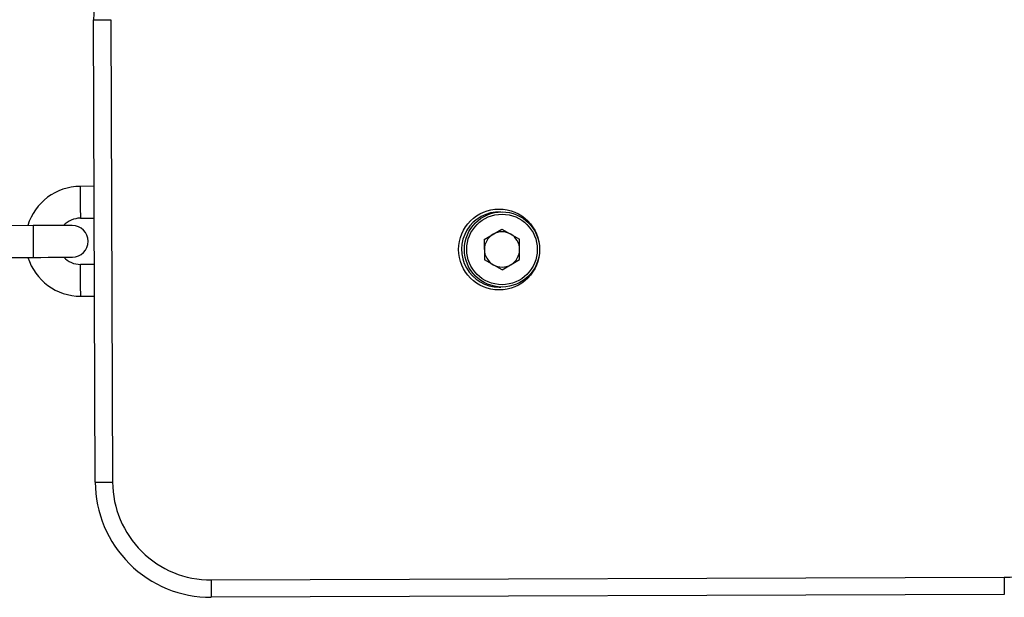
# Model space of a CAD drawing. Units: millimetres. Extents: x 278 to 6831, y 173 to 6662.
# Drawn here: x 2669 to 2839, y 2085 to 2185 of the extents above; entities that cross this region are included whole.
import ezdxf

# ---------------------------------------------------------------- set-up
doc = ezdxf.new("R2010")
doc.units = ezdxf.units.MM
doc.header["$LTSCALE"] = 100

msp = doc.modelspace()

# ---------------------------------------------------------------- linework, layer by layer
at = {"color": 7, "linetype": 'Continuous', "lineweight": 25}
for p, q in [((2681.62, 2105.36), (2681.33, 2185.36)), ((2684.33, 2185.37), (2684.62, 2105.37)), ((2681.44, 2156.54), (2679.02, 2156.53)), ((2670.88, 2149.75), (2660.88, 2149.71)), ((2679.04, 2151.03), (2681.46, 2151.04)), ((2748.92, 2147.36), (2751.96, 2149.13)), ((2751.96, 2149.13), (2755.02, 2147.39)), ((2748.92, 2147.36), (2748.93, 2143.84)), ((2755.03, 2143.87), (2755.02, 2147.39)), ((2660.9, 2144.21), (2670.9, 2144.25)), ((2681.48, 2143.04), (2679.07, 2143.03)), ((2751.99, 2142.1), (2748.93, 2143.84)), ((2751.99, 2142.1), (2755.03, 2143.87)), ((2751.5, 2139.11), (2751.75, 2139.12)), ((2679.09, 2137.53), (2681.5, 2137.54)), ((2701.68, 2088.43), (2838.87, 2088.93)), ((2838.88, 2085.93), (2701.69, 2085.43))]:
    msp.add_line(p, q, dxfattribs=at)
at = {"color": 7, "linetype": 'Continuous', "lineweight": 25, "flags": 128}
for points in [[(2681.33, 2185.36), (2681.39, 2185.36), (2681.56, 2185.36), (2681.84, 2185.36), (2682.21, 2185.36), (2682.66, 2185.37), (2683.18, 2185.37), (2683.75, 2185.37), (2684.33, 2185.37)], [(2677.63, 2149.77), (2677.5, 2149.77), (2677.11, 2149.77), (2676.49, 2149.77), (2675.65, 2149.77), (2674.63, 2149.76), (2673.46, 2149.76), (2672.19, 2149.75), (2670.88, 2149.75)], [(2670.9, 2144.25), (2672.21, 2144.25), (2673.48, 2144.26), (2674.65, 2144.26), (2675.67, 2144.27), (2676.51, 2144.27), (2677.13, 2144.27), (2677.52, 2144.27), (2677.65, 2144.27)], [(2681.62, 2105.36), (2681.68, 2105.36), (2681.85, 2105.36), (2682.13, 2105.36), (2682.5, 2105.36), (2682.95, 2105.37), (2683.47, 2105.37), (2684.04, 2105.37), (2684.62, 2105.37)], [(2701.68, 2088.43), (2701.68, 2087.85), (2701.69, 2087.29), (2701.69, 2086.77), (2701.69, 2086.31), (2701.69, 2085.94), (2701.69, 2085.66), (2701.69, 2085.49), (2701.69, 2085.43)], [(2838.87, 2088.93), (2838.87, 2088.34), (2838.87, 2087.78), (2838.87, 2087.26), (2838.88, 2086.81), (2838.88, 2086.43), (2838.88, 2086.16), (2838.88, 2085.99), (2838.88, 2085.93)]]:
    msp.add_lwpolyline(points, dxfattribs=at)
at = {"color": 8, "linetype": 'Continuous', "lineweight": 25, "flags": 128}
for points in [[(2679.02, 2156.53), (2679.02, 2156.42), (2679.02, 2155.97), (2679.02, 2155.23), (2679.03, 2154.28), (2679.03, 2153.27), (2679.03, 2152.33), (2679.04, 2151.58), (2679.04, 2151.13), (2679.04, 2151.03)], [(2670.88, 2149.75), (2670.88, 2149.56), (2670.88, 2149.03), (2670.88, 2148.22), (2670.88, 2147.25), (2670.89, 2146.25), (2670.89, 2145.34), (2670.89, 2144.66), (2670.9, 2144.29), (2670.9, 2144.25)], [(2679.09, 2137.53), (2679.09, 2137.63), (2679.09, 2138.08), (2679.08, 2138.83), (2679.08, 2139.77), (2679.08, 2140.78), (2679.07, 2141.73), (2679.07, 2142.47), (2679.07, 2142.92), (2679.07, 2143.03)]]:
    msp.add_lwpolyline(points, dxfattribs=at)
at = {"color": 7, "linetype": 'Continuous', "lineweight": 25}
for centre, radius in [((2751.48, 2145.61), 7), ((2751.98, 2145.62), 6.5), ((2751.98, 2145.62), 6.1)]:
    msp.add_circle(centre, radius, dxfattribs=at)
for centre, radius, start, end in [((2701.33, 2185.43), 20, 90.2071, 180.2071), ((2679.05, 2147.03), 9.5, 90.2071, 163.3807), ((2751.48, 2145.61), 6.5, 87.9972, 270.2071), ((2679.05, 2147.03), 4, 90.2071, 136.7746), ((2677.64, 2147.02), 2.75, 270.2071, 90.2071), ((2751.98, 2145.62), 3.05, 120.2071, 180.2071), ((2751.98, 2145.62), 3.05, 60.2071, 120.2071), ((2751.98, 2145.62), 3.05, 0.2071, 60.2071), ((2751.98, 2145.62), 3.05, 180.2071, 240.2071), ((2751.98, 2145.62), 3.05, 300.2071, 0.2071), ((2679.05, 2147.03), 9.5, 197.0336, 270.2071), ((2679.05, 2147.03), 4, 223.6397, 270.2071), ((2751.98, 2145.62), 3.05, 240.2071, 300.2071), ((2701.62, 2105.43), 20, 180.2071, 270.2071), ((2701.62, 2105.43), 17, 180.2071, 270.2071), ((2838.7, 2135.93), 47, 270.2071, 290.0866)]:
    msp.add_arc(centre, radius, start, end, dxfattribs=at)

doc.saveas('drawing.dxf')
